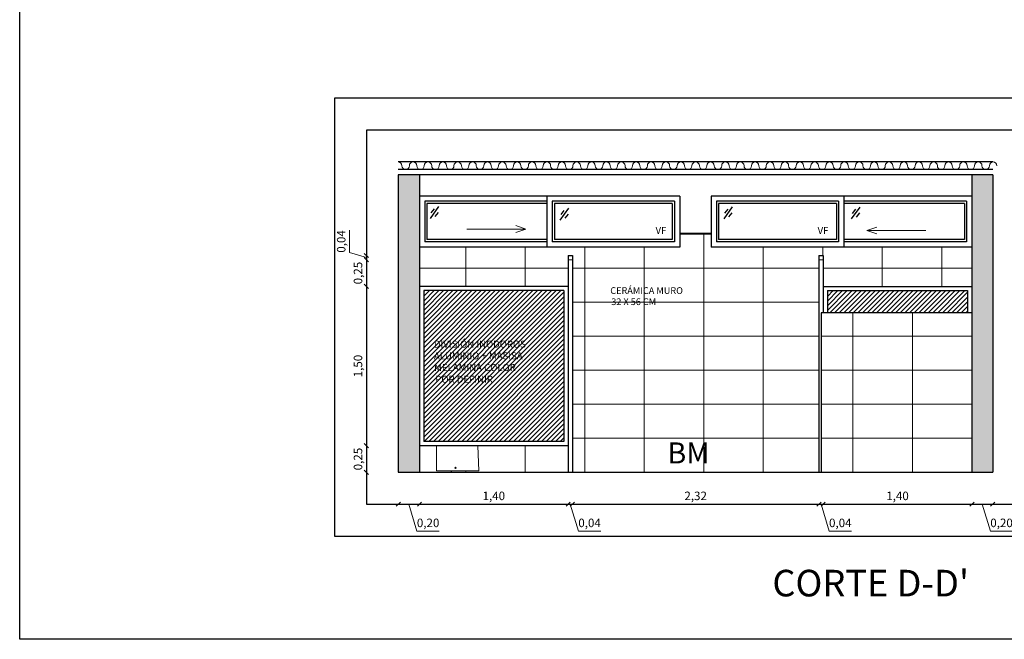
# Model space of a CAD drawing. Extents: x 571 to 1881, y -135 to 215.
# Drawn here: x 1092 to 1102, y 87 to 92 of the extents above; entities that cross this region are included whole.
import ezdxf

# ---------------------------------------------------------------- set-up
doc = ezdxf.new("R2010")
doc.units = 0
doc.header["$LTSCALE"] = 0.8
doc.header["$MEASUREMENT"] = 0
doc.header["$PDMODE"] = 3
doc.layers.get('0').update_dxf_attribs({"linetype": 'CONTINUOUS'})
doc.layers.get('DEFPOINTS').update_dxf_attribs({"linetype": 'CONTINUOUS'})
for name, color, linetype in [('015', 6, 'CONTINUOUS'), ('06', 2, 'CONTINUOUS'), ('MURO', 1, 'CONTINUOUS'), ('TEXTO2', 2, 'CONTINUOUS'), ('TEXTOS', 30, 'CONTINUOUS')]:
    doc.layers.add(name, color=color, linetype=linetype)
for name, color, linetype, lineweight in [('ACHURADO', 8, 'CONTINUOUS', 0), ('COTAS', 7, 'CONTINUOUS', 0), ('MUEBLES', 6, 'CONTINUOUS', 0), ('PUERTA', 2, 'CONTINUOUS', 0), ('TEXTO 0.15', 95, 'CONTINUOUS', 20)]:
    doc.layers.add(name, color=color, linetype=linetype, lineweight=lineweight)
doc.styles.add('ARIAL GRANDE', font='ARIALN.TTF', dxfattribs={"height": 0.08})
doc.styles.add('SWIS721', font='swissel.ttf')
doc.dimstyles.new('1 a 25 GRANDE', dxfattribs={"dimtxt": 0.08, "dimasz": 0.04, "dimexe": 0.08, "dimexo": 0, "dimgap": 0.02, "dimtad": 1, "dimzin": 1, "dimtxsty": 'ARIAL GRANDE', "dimblk": 'OBLIQUE', "dimcen": 2.5, "dimclrd": 2, "dimclre": 2, "dimclrt": 2, "dimadec": 0, "dimazin": 0, "dimtfac": 1, "dimtmove": 0, "dimatfit": 3, "dimldrblk": 'OBLIQUE', "dimfxl": 0.4, "dimlwd": -1, "dimlwe": -1, "dimarcsym": 1})

# ---------------------------------------------------------------- blocks, each defined once
blk = doc.blocks.new('_Oblique')
at = {"color": 0, "linetype": 'ByBlock', "lineweight": -2}
blk.add_line((-0.5, -0.5), (0.5, 0.5), dxfattribs=at)
blk = doc.blocks.new('*D830')
at = {"layer": 'COTAS', "color": 2, "transparency": 16777216}
blk.add_line((1095.5144, 88.0971), (1095.5144, 88.3471), dxfattribs=at)
at = {"layer": 'DEFPOINTS', "color": 0, "transparency": 16777216}
for p in [(1095.5144, 88.3471), (1096.0144, 88.3471), (1096.0144, 88.0971)]:
    blk.add_point(p, dxfattribs=at)
at = {"layer": 'COTAS', "color": 2, "transparency": 16777216, "xscale": 0.04, "yscale": 0.04, "zscale": 0.04}
for p, rotation in [((1095.5144, 88.3471), 90), ((1095.5144, 88.0971), 270)]:
    blk.add_blockref('_Oblique', p, dxfattribs=dict(at, rotation=rotation))
at = {"layer": 'COTAS', "color": 2, "transparency": 16777216, "insert": (1095.4463, 88.2221), "char_height": 0.08, "attachment_point": 5, "rotation": 90, "style": 'ARIAL GRANDE'}
blk.add_mtext('0,25', dxfattribs=at)
blk = doc.blocks.new('*D831')
at = {"layer": 'COTAS', "color": 2, "transparency": 16777216}
blk.add_line((1095.5144, 88.3471), (1095.5144, 89.8471), dxfattribs=at)
at = {"layer": 'DEFPOINTS', "color": 0, "transparency": 16777216}
for p in [(1095.5144, 89.8471), (1096.0144, 89.8471), (1096.0144, 88.3471)]:
    blk.add_point(p, dxfattribs=at)
at = {"layer": 'COTAS', "color": 2, "transparency": 16777216, "xscale": 0.04, "yscale": 0.04, "zscale": 0.04}
for p, rotation in [((1095.5144, 89.8471), 90), ((1095.5144, 88.3471), 270)]:
    blk.add_blockref('_Oblique', p, dxfattribs=dict(at, rotation=rotation))
at = {"layer": 'COTAS', "color": 2, "transparency": 16777216, "insert": (1095.4463, 89.0971), "char_height": 0.08, "attachment_point": 5, "rotation": 90, "style": 'ARIAL GRANDE'}
blk.add_mtext('1,50', dxfattribs=at)
blk = doc.blocks.new('*D832')
at = {"layer": 'COTAS', "color": 2, "transparency": 16777216}
blk.add_line((1095.5144, 89.8471), (1095.5144, 90.0971), dxfattribs=at)
at = {"layer": 'DEFPOINTS', "color": 0, "transparency": 16777216}
for p in [(1095.5144, 90.0971), (1096.0144, 90.0971), (1096.0144, 89.8471)]:
    blk.add_point(p, dxfattribs=at)
at = {"layer": 'COTAS', "color": 2, "transparency": 16777216, "xscale": 0.04, "yscale": 0.04, "zscale": 0.04}
for p, rotation in [((1095.5144, 90.0971), 90), ((1095.5144, 89.8471), 270)]:
    blk.add_blockref('_Oblique', p, dxfattribs=dict(at, rotation=rotation))
at = {"layer": 'COTAS', "color": 2, "transparency": 16777216, "insert": (1095.4463, 89.9721), "char_height": 0.08, "attachment_point": 5, "rotation": 90, "style": 'ARIAL GRANDE'}
blk.add_mtext('0,25', dxfattribs=at)
blk = doc.blocks.new('*D833')
at = {"layer": 'COTAS', "color": 2, "transparency": 16777216}
for p, q in [((1095.3563, 90.1645), (1095.3563, 90.3747)), ((1095.5144, 90.1171), (1095.3563, 90.1645)), ((1095.5144, 90.1371), (1095.5144, 90.1771)), ((1095.5144, 90.0971), (1095.5144, 90.1371)), ((1095.5144, 90.0971), (1095.5144, 90.1371)), ((1095.5144, 90.0971), (1095.5144, 90.0571))]:
    blk.add_line(p, q, dxfattribs=at)
at = {"layer": 'DEFPOINTS', "color": 0, "transparency": 16777216}
for p in [(1095.5144, 90.1371), (1096.0144, 90.0971), (1097.4144, 90.1371)]:
    blk.add_point(p, dxfattribs=at)
at = {"layer": 'COTAS', "color": 2, "transparency": 16777216, "xscale": 0.04, "yscale": 0.04, "zscale": 0.04}
for p, rotation in [((1095.5144, 90.1371), 270), ((1095.5144, 90.0971), 90)]:
    blk.add_blockref('_Oblique', p, dxfattribs=dict(at, rotation=rotation))
at = {"layer": 'COTAS', "color": 2, "transparency": 16777216, "insert": (1095.2883, 90.2696), "char_height": 0.08, "attachment_point": 5, "rotation": 90, "style": 'ARIAL GRANDE'}
blk.add_mtext('0,04', dxfattribs=at)
blk = doc.blocks.new('*D834')
at = {"layer": 'COTAS', "color": 2, "transparency": 16777216}
for p, q in [((1095.8144, 87.7971), (1096.0144, 87.7971)), ((1095.9144, 87.7971), (1095.9907, 87.5428)), ((1095.9907, 87.5428), (1096.2009, 87.5428))]:
    blk.add_line(p, q, dxfattribs=at)
at = {"layer": 'DEFPOINTS', "color": 0, "transparency": 16777216}
for p in [(1095.8144, 88.0971), (1096.0144, 88.0971), (1096.0144, 87.7971)]:
    blk.add_point(p, dxfattribs=at)
at = {"layer": 'COTAS', "color": 2, "transparency": 16777216, "xscale": 0.04, "yscale": 0.04, "zscale": 0.04, "rotation": 180}
blk.add_blockref('_Oblique', (1095.8144, 87.7971), dxfattribs=at)
at = {"layer": 'COTAS', "color": 2, "transparency": 16777216, "xscale": 0.04, "yscale": 0.04, "zscale": 0.04}
blk.add_blockref('_Oblique', (1096.0144, 87.7971), dxfattribs=at)
at = {"layer": 'COTAS', "color": 2, "transparency": 16777216, "insert": (1096.0958, 87.6109), "char_height": 0.08, "attachment_point": 5, "style": 'ARIAL GRANDE'}
blk.add_mtext('0,20', dxfattribs=at)
blk = doc.blocks.new('*D835')
at = {"layer": 'COTAS', "color": 2, "transparency": 16777216}
blk.add_line((1096.0144, 87.7971), (1097.4144, 87.7971), dxfattribs=at)
at = {"layer": 'DEFPOINTS', "color": 0, "transparency": 16777216}
for p in [(1096.0144, 88.0971), (1097.4144, 88.0971), (1097.4144, 87.7971)]:
    blk.add_point(p, dxfattribs=at)
at = {"layer": 'COTAS', "color": 2, "transparency": 16777216, "xscale": 0.04, "yscale": 0.04, "zscale": 0.04, "rotation": 180}
blk.add_blockref('_Oblique', (1096.0144, 87.7971), dxfattribs=at)
at = {"layer": 'COTAS', "color": 2, "transparency": 16777216, "xscale": 0.04, "yscale": 0.04, "zscale": 0.04}
blk.add_blockref('_Oblique', (1097.4144, 87.7971), dxfattribs=at)
at = {"layer": 'COTAS', "color": 2, "transparency": 16777216, "insert": (1096.7144, 87.8651), "char_height": 0.08, "attachment_point": 5, "style": 'ARIAL GRANDE'}
blk.add_mtext('1,40', dxfattribs=at)
blk = doc.blocks.new('*D836')
at = {"layer": 'COTAS', "color": 2, "transparency": 16777216}
for p, q in [((1097.4144, 87.7971), (1097.3744, 87.7971)), ((1097.4144, 87.7971), (1097.4544, 87.7971)), ((1097.4144, 87.7971), (1097.4544, 87.7971)), ((1097.4344, 87.7971), (1097.5107, 87.5428)), ((1097.4544, 87.7971), (1097.4944, 87.7971)), ((1097.5107, 87.5428), (1097.7209, 87.5428))]:
    blk.add_line(p, q, dxfattribs=at)
at = {"layer": 'DEFPOINTS', "color": 0, "transparency": 16777216}
for p in [(1097.4144, 88.0971), (1097.4544, 88.0971), (1097.4544, 87.7971)]:
    blk.add_point(p, dxfattribs=at)
at = {"layer": 'COTAS', "color": 2, "transparency": 16777216, "xscale": 0.04, "yscale": 0.04, "zscale": 0.04}
blk.add_blockref('_Oblique', (1097.4144, 87.7971), dxfattribs=at)
at = {"layer": 'COTAS', "color": 2, "transparency": 16777216, "xscale": 0.04, "yscale": 0.04, "zscale": 0.04, "rotation": 180}
blk.add_blockref('_Oblique', (1097.4544, 87.7971), dxfattribs=at)
at = {"layer": 'COTAS', "color": 2, "transparency": 16777216, "insert": (1097.6158, 87.6109), "char_height": 0.08, "attachment_point": 5, "style": 'ARIAL GRANDE'}
blk.add_mtext('0,04', dxfattribs=at)
blk = doc.blocks.new('*D837')
at = {"layer": 'COTAS', "color": 2, "transparency": 16777216}
blk.add_line((1097.4544, 87.7971), (1099.7744, 87.7971), dxfattribs=at)
at = {"layer": 'DEFPOINTS', "color": 0, "transparency": 16777216}
for p in [(1097.4544, 88.0971), (1099.7744, 88.0971), (1099.7744, 87.7971)]:
    blk.add_point(p, dxfattribs=at)
at = {"layer": 'COTAS', "color": 2, "transparency": 16777216, "xscale": 0.04, "yscale": 0.04, "zscale": 0.04, "rotation": 180}
blk.add_blockref('_Oblique', (1097.4544, 87.7971), dxfattribs=at)
at = {"layer": 'COTAS', "color": 2, "transparency": 16777216, "xscale": 0.04, "yscale": 0.04, "zscale": 0.04}
blk.add_blockref('_Oblique', (1099.7744, 87.7971), dxfattribs=at)
at = {"layer": 'COTAS', "color": 2, "transparency": 16777216, "insert": (1098.6144, 87.8651), "char_height": 0.08, "attachment_point": 5, "style": 'ARIAL GRANDE'}
blk.add_mtext('2,32', dxfattribs=at)
blk = doc.blocks.new('*D838')
at = {"layer": 'COTAS', "color": 2, "transparency": 16777216}
for p, q in [((1099.7744, 87.7971), (1099.7344, 87.7971)), ((1099.7744, 87.7971), (1099.8144, 87.7971)), ((1099.7744, 87.7971), (1099.8144, 87.7971)), ((1099.7944, 87.7971), (1099.8707, 87.5428)), ((1099.8144, 87.7971), (1099.8544, 87.7971)), ((1099.8707, 87.5428), (1100.0809, 87.5428))]:
    blk.add_line(p, q, dxfattribs=at)
at = {"layer": 'DEFPOINTS', "color": 0, "transparency": 16777216}
for p in [(1099.8144, 89.5971), (1099.7744, 88.0971), (1099.8144, 87.7971)]:
    blk.add_point(p, dxfattribs=at)
at = {"layer": 'COTAS', "color": 2, "transparency": 16777216, "xscale": 0.04, "yscale": 0.04, "zscale": 0.04}
blk.add_blockref('_Oblique', (1099.7744, 87.7971), dxfattribs=at)
at = {"layer": 'COTAS', "color": 2, "transparency": 16777216, "xscale": 0.04, "yscale": 0.04, "zscale": 0.04, "rotation": 180}
blk.add_blockref('_Oblique', (1099.8144, 87.7971), dxfattribs=at)
at = {"layer": 'COTAS', "color": 2, "transparency": 16777216, "insert": (1099.9758, 87.6109), "char_height": 0.08, "attachment_point": 5, "style": 'ARIAL GRANDE'}
blk.add_mtext('0,04', dxfattribs=at)
blk = doc.blocks.new('*D839')
at = {"layer": 'COTAS', "color": 2, "transparency": 16777216}
blk.add_line((1099.8144, 87.7971), (1101.2144, 87.7971), dxfattribs=at)
at = {"layer": 'DEFPOINTS', "color": 0, "transparency": 16777216}
for p in [(1099.8144, 89.5971), (1101.2144, 88.0971), (1101.2144, 87.7971)]:
    blk.add_point(p, dxfattribs=at)
at = {"layer": 'COTAS', "color": 2, "transparency": 16777216, "xscale": 0.04, "yscale": 0.04, "zscale": 0.04, "rotation": 180}
blk.add_blockref('_Oblique', (1099.8144, 87.7971), dxfattribs=at)
at = {"layer": 'COTAS', "color": 2, "transparency": 16777216, "xscale": 0.04, "yscale": 0.04, "zscale": 0.04}
blk.add_blockref('_Oblique', (1101.2144, 87.7971), dxfattribs=at)
at = {"layer": 'COTAS', "color": 2, "transparency": 16777216, "insert": (1100.5144, 87.8651), "char_height": 0.08, "attachment_point": 5, "style": 'ARIAL GRANDE'}
blk.add_mtext('1,40', dxfattribs=at)
blk = doc.blocks.new('*D840')
at = {"layer": 'COTAS', "color": 2, "transparency": 16777216}
for p, q in [((1101.2144, 87.7971), (1101.41, 87.7971)), ((1101.3122, 87.7971), (1101.3884, 87.5428)), ((1101.3884, 87.5428), (1101.5987, 87.5428))]:
    blk.add_line(p, q, dxfattribs=at)
at = {"layer": 'DEFPOINTS', "color": 0, "transparency": 16777216}
for p in [(1101.2144, 88.0971), (1101.41, 88.0971), (1101.41, 87.7971)]:
    blk.add_point(p, dxfattribs=at)
at = {"layer": 'COTAS', "color": 2, "transparency": 16777216, "xscale": 0.04, "yscale": 0.04, "zscale": 0.04, "rotation": 180}
blk.add_blockref('_Oblique', (1101.2144, 87.7971), dxfattribs=at)
at = {"layer": 'COTAS', "color": 2, "transparency": 16777216, "xscale": 0.04, "yscale": 0.04, "zscale": 0.04}
blk.add_blockref('_Oblique', (1101.41, 87.7971), dxfattribs=at)
at = {"layer": 'COTAS', "color": 2, "transparency": 16777216, "insert": (1101.4936, 87.6109), "char_height": 0.08, "attachment_point": 5, "style": 'ARIAL GRANDE'}
blk.add_mtext('0,20', dxfattribs=at)
blk = doc.blocks.new('*D841')
at = {"layer": 'COTAS', "color": 2, "transparency": 16777216}
blk.add_line((1101.7494, 88.0971), (1101.7494, 89.8471), dxfattribs=at)
at = {"layer": 'DEFPOINTS', "color": 0, "transparency": 16777216}
for p in [(1101.2144, 89.8471), (1101.7494, 89.8471), (1101.41, 88.0971)]:
    blk.add_point(p, dxfattribs=at)
at = {"layer": 'COTAS', "color": 2, "transparency": 16777216, "xscale": 0.04, "yscale": 0.04, "zscale": 0.04}
for p, rotation in [((1101.7494, 89.8471), 90), ((1101.7494, 88.0971), 270)]:
    blk.add_blockref('_Oblique', p, dxfattribs=dict(at, rotation=rotation))
at = {"layer": 'COTAS', "color": 2, "transparency": 16777216, "insert": (1101.6813, 88.9721), "char_height": 0.08, "attachment_point": 5, "rotation": 90, "style": 'ARIAL GRANDE'}
blk.add_mtext('1,75', dxfattribs=at)
blk = doc.blocks.new('*D842')
at = {"layer": 'COTAS', "color": 2, "transparency": 16777216}
blk.add_line((1101.7494, 89.8471), (1101.7494, 90.0971), dxfattribs=at)
at = {"layer": 'DEFPOINTS', "color": 0, "transparency": 16777216}
for p in [(1099.7944, 90.0971), (1101.7494, 90.0971), (1101.2144, 89.8471)]:
    blk.add_point(p, dxfattribs=at)
at = {"layer": 'COTAS', "color": 2, "transparency": 16777216, "xscale": 0.04, "yscale": 0.04, "zscale": 0.04}
for p, rotation in [((1101.7494, 90.0971), 90), ((1101.7494, 89.8471), 270)]:
    blk.add_blockref('_Oblique', p, dxfattribs=dict(at, rotation=rotation))
at = {"layer": 'COTAS', "color": 2, "transparency": 16777216, "insert": (1101.6813, 89.9721), "char_height": 0.08, "attachment_point": 5, "rotation": 90, "style": 'ARIAL GRANDE'}
blk.add_mtext('0,25', dxfattribs=at)

msp = doc.modelspace()

# ---------------------------------------------------------------- hatches: boundary and pattern name
at = {"layer": 'ACHURADO', "true_color": 0x919191}
h = msp.add_hatch(color=252, dxfattribs=at)
h.dxf.hatch_style = 1
h.paths.add_polyline_path([(1099.1656, 105.2855), (1094.4999, 105.2855), (1094.2999, 105.2855), (1094.2999, 105.0855), (1094.4999, 105.0855), (1099.1656, 105.0855)])
h.paths.add_polyline_path([(1099.8999, 105.2855), (1099.1656, 105.2855), (1099.1656, 105.0855), (1099.6999, 105.0855), (1099.6999, 104.381), (1099.8999, 104.381), (1099.8999, 105.281)])
h.paths.add_polyline_path([(1098.5849, 105.0855), (1098.4649, 105.0855), (1098.4649, 103.7655), (1098.2949, 103.7655), (1098.2949, 103.6455), (1098.5849, 103.6455)])
h.paths.add_polyline_path([(1099.8999, 103.181), (1099.6999, 103.181), (1099.6999, 101.6656), (1099.8999, 101.6656)])
h.paths.add_polyline_path([(1099.8999, 101.6656), (1099.6999, 101.6656), (1099.6999, 99.8855), (1099.1656, 99.8855), (1099.1656, 99.6855), (1099.8999, 99.6855)])
h.paths.add_polyline_path([(1094.4999, 102.5855), (1094.2999, 102.5855), (1094.2999, 102.3855), (1094.4999, 102.3855)])
h.paths.add_polyline_path([(1099.1656, 99.8855), (1094.2999, 99.8855), (1094.2999, 99.8845), (1094.2999, 99.6855), (1099.1656, 99.6855)])
h.paths.add_polyline_path([(1093.7902, 101.2652), (1094.286, 101.2652), (1094.286, 101.5084), (1093.7902, 101.5084)], flags=9)
h.paths.add_polyline_path([(1102.3066, 101.2652), (1102.8331, 101.2652), (1102.8331, 101.5084), (1102.3066, 101.5084)], flags=9)
h.paths.add_polyline_path([(1098.6023, 100.7408), (1099.2947, 100.7408), (1099.2947, 101.1356), (1098.6023, 101.1356)], flags=9)
h.paths.add_polyline_path([(1098.7412, 103.7889), (1098.7412, 104.3324), (1098.5941, 104.3324), (1098.5941, 103.7889)], flags=9)
h.paths.add_polyline_path([(1094.6513, 101.866), (1094.6513, 102.3239), (1094.504, 102.3239), (1094.504, 101.866)], flags=9)
h.paths.add_polyline_path([(1099.7061, 102.4544), (1099.7061, 102.998), (1099.559, 102.998), (1099.559, 102.4544)], flags=9)
h.paths.add_polyline_path([(1096.3717, 102.4823), (1097.1019, 102.4823), (1097.1019, 102.8573), (1096.3717, 102.8573)], flags=9)
h.paths.add_polyline_path([(1099.2705, 87.5366), (1101.5823, 87.5366), (1101.5823, 87.9314), (1099.2705, 87.9314)], flags=9)
h.paths.add_polyline_path([(1101.943, 93.5092), (1104.2548, 93.5092), (1104.2548, 93.904), (1101.943, 93.904)], flags=9)
h.paths.add_polyline_path([(1099.7461, 90.3232), (1099.905, 90.3232), (1099.905, 90.4209), (1099.7461, 90.4209)], flags=9)
h.paths.add_polyline_path([(1098.221, 90.3245), (1098.3799, 90.3245), (1098.3799, 90.4222), (1098.221, 90.4222)], flags=9)
h.paths.add_polyline_path([(1098.0509, 88.1308), (1098.6299, 88.1308), (1098.6299, 88.4282), (1098.0509, 88.4282)], flags=9)
h.paths.add_polyline_path([(1101.0346, 94.0635), (1101.6136, 94.0635), (1101.6136, 94.3609), (1101.0346, 94.3609)], flags=9)
h = msp.add_hatch(color=252, dxfattribs=at)
h.dxf.hatch_style = 1
h.paths.add_polyline_path([(1095.8144, 88.0971), (1096.0144, 88.0971), (1096.0144, 90.8971), (1095.8144, 90.8971)])
h.paths.add_polyline_path([(1101.41, 90.8971), (1101.2144, 90.8971), (1101.2144, 88.0971), (1101.41, 88.0971)])
at = {"layer": 'ACHURADO', "true_color": 0x5c5c5c}
h = msp.add_hatch(dxfattribs=at)
h.set_pattern_fill('_USER', color=251, scale=0.56, angle=90, pattern_type=0)
h.set_pattern_definition([(90, (2194.61055, 178.2661), (-0.56, 3e-17), [])])
h.paths.add_polyline_path([(1101.2144, 90.2171), (1098.76, 90.2171), (1098.76, 90.3471), (1098.4644, 90.3471), (1098.4644, 90.2171), (1096.0144, 90.2171), (1096.0144, 90.0971), (1097.4144, 90.0971), (1097.4144, 90.1371), (1097.4544, 90.1371), (1097.4544, 90.0971), (1099.7744, 90.0971), (1099.7744, 90.1371), (1099.8144, 90.1371), (1099.8144, 90.0971), (1101.2144, 90.0971)])
h.paths.add_polyline_path([(1097.4144, 90.0971), (1096.0144, 90.0971), (1096.0144, 89.8471), (1097.4144, 89.8471)])
h.paths.add_polyline_path([(1096.1738, 88.3471), (1096.0144, 88.3471), (1096.0144, 88.0971), (1096.3144, 88.0971), (1096.3144, 88.1096), (1096.1738, 88.1096)])
h.paths.add_polyline_path([(1097.4144, 88.3471), (1096.5641, 88.3471), (1096.5738, 88.1096), (1096.3144, 88.1096), (1096.3144, 88.0971), (1097.4144, 88.0971)])
h.paths.add_polyline_path([(1099.7744, 90.0971), (1097.4544, 90.0971), (1097.4544, 88.0971), (1099.7744, 88.0971)])
h.paths.add_polyline_path([(1101.2144, 90.0971), (1099.8144, 90.0971), (1099.8144, 89.8471), (1101.2144, 89.8471)])
h = msp.add_hatch(dxfattribs=at)
h.set_pattern_fill('_USER', color=251, scale=0.32, pattern_type=0)
h.set_pattern_definition([(0, (1096.0144, 88.09706), (0, 0.32), [])])
h.paths.add_polyline_path([(1098.76, 90.3471), (1098.4644, 90.3471), (1098.4644, 90.2171), (1096.0144, 90.2171), (1096.0144, 90.0971), (1097.4144, 90.0971), (1097.4144, 90.1371), (1097.4544, 90.1371), (1097.4544, 90.0971), (1099.7744, 90.0971), (1099.7744, 90.1371), (1099.8144, 90.1371), (1099.8144, 90.0971), (1101.2144, 90.0971), (1101.2144, 90.2171), (1098.76, 90.2171)])
h.paths.add_polyline_path([(1097.4144, 90.0971), (1096.0144, 90.0971), (1096.0144, 89.8471), (1097.4144, 89.8471)])
h.paths.add_polyline_path([(1096.1738, 88.3471), (1096.0144, 88.3471), (1096.0144, 88.0971), (1096.3144, 88.0971), (1096.3144, 88.1096), (1096.1738, 88.1096)])
h.paths.add_polyline_path([(1097.4144, 88.3471), (1096.5641, 88.3471), (1096.5738, 88.1096), (1096.3144, 88.1096), (1096.3144, 88.0971), (1097.4144, 88.0971)])
h.paths.add_polyline_path([(1099.7744, 90.0971), (1097.4544, 90.0971), (1097.4544, 88.0971), (1099.7744, 88.0971)])
h.paths.add_polyline_path([(1101.2144, 90.0971), (1099.8144, 90.0971), (1099.8144, 89.8471), (1101.2144, 89.8471)])
at = {"layer": 'ACHURADO', "true_color": 0x3ba4c4}
h = msp.add_hatch(dxfattribs=at)
h.set_pattern_fill('LINE', color=153, scale=0.25, angle=45)
h.paths.add_polyline_path([(1097.3744, 89.8071), (1096.0544, 89.8071), (1096.0544, 88.3871), (1097.3744, 88.3871)])
h = msp.add_hatch(dxfattribs=at)
h.set_pattern_fill('LINE', color=153, scale=0.25, angle=45)
h.paths.add_polyline_path([(1101.1744, 89.8071), (1099.8544, 89.8071), (1099.8544, 89.5971), (1101.1744, 89.5971)])
at = {"layer": 'ACHURADO', "true_color": 0x5c5c5c}
h = msp.add_hatch(dxfattribs=at)
h.set_pattern_fill('_USER', color=251, scale=0.32, pattern_type=0)
h.set_pattern_definition([(0, (1101.2144, 88.09706), (0, 0.32), [])])
h.paths.add_polyline_path([(1101.2144, 89.5971), (1099.7944, 89.5971), (1099.7944, 88.0971), (1101.2144, 88.0971)])
h = msp.add_hatch(dxfattribs=at)
h.set_pattern_fill('_USER', color=251, scale=0.56, angle=90, pattern_type=0)
h.set_pattern_definition([(90, (1101.2144, 88.09706), (-0.56, 3e-17), [])])
h.paths.add_polyline_path([(1101.2144, 89.5971), (1099.7944, 89.5971), (1099.7944, 88.0971), (1101.2144, 88.0971)])

# ---------------------------------------------------------------- linework, layer by layer
at = {"color": 8}
for p, q in [((1096.0844, 90.6271), (1096.0844, 90.2871)), ((1097.2144, 90.6271), (1096.0844, 90.6271)), ((1096.1173, 90.4857), (1096.1983, 90.5974)), ((1096.125, 90.5383), (1096.1558, 90.5768)), ((1098.3944, 90.6271), (1097.2844, 90.6271)), ((1097.2844, 90.6271), (1097.2844, 90.2871)), ((1097.3392, 90.4705), (1097.4201, 90.5822)), ((1097.3469, 90.5231), (1097.3777, 90.5616)), ((1098.3944, 90.6271), (1098.3944, 90.2871)), ((1098.83, 90.6271), (1098.83, 90.2871)), ((1099.94, 90.6271), (1098.83, 90.6271)), ((1098.8814, 90.4828), (1098.9624, 90.5944)), ((1098.8891, 90.5354), (1098.9199, 90.5739)), ((1099.94, 90.6271), (1099.94, 90.2871)), ((1101.1444, 90.6271), (1100.01, 90.6271)), ((1100.0826, 90.481), (1100.1636, 90.5927)), ((1100.0903, 90.5337), (1100.1212, 90.5722)), ((1101.1444, 90.6271), (1101.1444, 90.2871)), ((1096.1635, 90.5037), (1096.1944, 90.5422)), ((1097.3854, 90.4884), (1097.4163, 90.527)), ((1098.9277, 90.5007), (1098.9585, 90.5392)), ((1100.1289, 90.499), (1100.1597, 90.5375)), ((1097.2144, 90.2871), (1096.0844, 90.2871)), ((1098.3944, 90.2871), (1097.2844, 90.2871)), ((1099.94, 90.2871), (1098.83, 90.2871)), ((1101.1444, 90.2871), (1100.01, 90.2871)), ((1097.3744, 89.8071), (1096.0544, 89.8071)), ((1096.0544, 89.8071), (1096.0544, 88.3871)), ((1097.3744, 89.8071), (1097.3744, 88.3871)), ((1099.8544, 89.8071), (1101.1744, 89.8071)), ((1099.8544, 89.8071), (1099.8544, 89.5971)), ((1101.1744, 89.8071), (1101.1744, 89.5971)), ((1097.3744, 88.3871), (1096.0544, 88.3871)), ((1096.3144, 88.1096), (1096.3144, 88.0971))]:
    msp.add_line(p, q, dxfattribs=at)
at = {"layer": '015'}
for p, q in [((1098.4644, 90.6971), (1096.0144, 90.6971)), ((1096.0644, 90.6471), (1096.0644, 90.2671)), ((1097.2144, 90.6471), (1096.0644, 90.6471)), ((1097.2144, 90.6971), (1097.2144, 90.2171)), ((1098.4144, 90.6471), (1097.2644, 90.6471)), ((1097.2644, 90.6471), (1097.2644, 90.2671)), ((1098.4144, 90.6471), (1098.4144, 90.2671)), ((1098.4644, 90.6971), (1098.4644, 90.2171)), ((1101.2144, 90.6971), (1098.76, 90.6971)), ((1098.76, 90.6971), (1098.76, 90.2171)), ((1098.81, 90.6471), (1098.81, 90.2671)), ((1099.96, 90.6471), (1098.81, 90.6471)), ((1099.96, 90.6471), (1099.96, 90.2671)), ((1100.01, 90.6971), (1100.01, 90.2171)), ((1101.1644, 90.6471), (1100.01, 90.6471)), ((1101.1644, 90.6471), (1101.1644, 90.2671)), ((1098.4644, 90.2171), (1096.0144, 90.2171)), ((1097.2144, 90.2671), (1096.0644, 90.2671)), ((1098.4144, 90.2671), (1097.2644, 90.2671)), ((1101.2144, 90.2171), (1098.76, 90.2171)), ((1099.96, 90.2671), (1098.81, 90.2671)), ((1101.1644, 90.2671), (1100.01, 90.2671))]:
    msp.add_line(p, q, dxfattribs=at)
at = {"layer": '06', "color": 3, "ltscale": 0.05}
for p, q in [((1097.4144, 90.1371), (1097.4144, 88.0971)), ((1097.4144, 90.1371), (1097.4544, 90.1371)), ((1097.4544, 90.1371), (1097.4544, 88.0971)), ((1099.7744, 90.1371), (1099.7744, 88.0971)), ((1099.7744, 90.1371), (1099.8144, 90.1371)), ((1099.8144, 90.1371), (1099.8144, 89.5971)), ((1097.4144, 89.8471), (1096.0144, 89.8471)), ((1099.8144, 89.8471), (1101.2144, 89.8471)), ((1097.4144, 88.3471), (1096.0144, 88.3471))]:
    msp.add_line(p, q, dxfattribs=at)
at = {"layer": '06'}
msp.add_lwpolyline([(1092.2514, 106.5673), (1106.2147, 106.5673), (1106.2147, 86.5259), (1092.2514, 86.5259)], close=True, dxfattribs=at)
at = {"layer": 'ACHURADO'}
msp.add_line((1098.4644, 90.3471), (1098.76, 90.3471), dxfattribs=at)
at = {"layer": 'COTAS'}
for points in [[(1097.4144, 90.1371), (1097.4544, 90.1371), (1097.4544, 90.0971), (1097.4144, 90.0971)], [(1099.7744, 90.1371), (1099.8144, 90.1371), (1099.8144, 90.0971), (1099.7744, 90.0971)]]:
    msp.add_lwpolyline(points, close=True, dxfattribs=at)
at = {"layer": 'DEFPOINTS'}
for points in [[(1095.2144, 87.4971), (1102.0494, 87.4971), (1102.0494, 91.6171), (1095.2144, 91.6171)], [(1095.5144, 87.7971), (1101.7494, 87.7971), (1101.7494, 91.3171), (1095.5144, 91.3171)]]:
    msp.add_lwpolyline(points, close=True, dxfattribs=at)
at = {"layer": 'MUEBLES', "color": 6}
msp.add_lwpolyline([(1096.1738, 88.3471), (1096.1738, 88.1096), (1096.5738, 88.1096), (1096.5641, 88.3471)], dxfattribs=at)
msp.add_circle((1096.3538, 88.1396), 0.005, dxfattribs=at)
at = {"layer": 'MURO'}
for p, q in [((1101.41, 91.0171), (1095.8144, 91.0171)), ((1101.41, 90.9471), (1095.8144, 90.9471)), ((1095.8144, 90.8971), (1095.8144, 88.0971)), ((1101.41, 90.8971), (1095.8144, 90.8971)), ((1096.0144, 90.8971), (1096.0144, 88.0971)), ((1101.2144, 90.8971), (1101.2144, 88.0971)), ((1101.41, 90.8971), (1101.41, 88.0971)), ((1101.2144, 89.5971), (1099.7944, 89.5971)), ((1099.7944, 89.5971), (1099.7944, 88.0971)), ((1101.2144, 89.5971), (1099.8744, 89.5971)), ((1095.8144, 88.0971), (1101.41, 88.0971))]:
    msp.add_line(p, q, dxfattribs=at)
at = {"layer": 'PUERTA'}
for p, q in [((1096.4604, 90.3865), (1097.0154, 90.3865)), ((1097.0154, 90.3865), (1096.9201, 90.418)), ((1097.0154, 90.3865), (1096.9201, 90.355)), ((1100.2248, 90.3737), (1100.3201, 90.4052)), ((1100.7798, 90.3737), (1100.2248, 90.3737)), ((1100.2248, 90.3737), (1100.3201, 90.3422))]:
    msp.add_line(p, q, dxfattribs=at)
for centre, start, end in [((1095.8144, 90.9821), 360, 90), ((1095.9544, 90.9821), 360, 180), ((1096.0944, 90.9821), 0, 180), ((1096.2344, 90.9821), 360, 180), ((1096.3744, 90.9821), 0, 180), ((1096.5144, 90.9821), 360, 180), ((1096.6544, 90.9821), 0, 180), ((1096.7944, 90.9821), 360, 180), ((1096.9344, 90.9821), 0, 180), ((1097.0744, 90.9821), 360, 180), ((1097.2144, 90.9821), 0, 180), ((1097.3544, 90.9821), 360, 180), ((1097.4944, 90.9821), 0, 180), ((1097.6344, 90.9821), 360, 180), ((1097.7744, 90.9821), 0, 180), ((1097.9144, 90.9821), 360, 180), ((1098.0544, 90.9821), 0, 180), ((1098.1944, 90.9821), 360, 180), ((1098.3344, 90.9821), 0, 180), ((1098.4744, 90.9821), 360, 180), ((1098.6144, 90.9821), 0, 180), ((1098.7544, 90.9821), 360, 180), ((1098.8944, 90.9821), 0, 180), ((1099.0344, 90.9821), 360, 180), ((1099.1744, 90.9821), 0, 180), ((1099.3144, 90.9821), 360, 180), ((1099.4544, 90.9821), 0, 180), ((1099.5944, 90.9821), 360, 180), ((1099.7344, 90.9821), 0, 180), ((1099.8744, 90.9821), 360, 180), ((1100.0144, 90.9821), 0, 180), ((1100.1544, 90.9821), 360, 180), ((1100.2944, 90.9821), 0, 180), ((1100.4344, 90.9821), 360, 180), ((1100.5744, 90.9821), 0, 180), ((1100.7144, 90.9821), 360, 180), ((1100.8544, 90.9821), 0, 180), ((1100.9944, 90.9821), 360, 180), ((1101.1344, 90.9821), 0, 180), ((1101.2744, 90.9821), 360, 180), ((1101.4144, 90.9821), 0, 180), ((1095.8844, 90.9821), 180, 360), ((1096.0244, 90.9821), 180, 360), ((1096.1644, 90.9821), 180, 360), ((1096.3044, 90.9821), 180, 360), ((1096.4444, 90.9821), 180, 360), ((1096.5844, 90.9821), 180, 360), ((1096.7244, 90.9821), 180, 360), ((1096.8644, 90.9821), 180, 360), ((1097.0044, 90.9821), 180, 360), ((1097.1444, 90.9821), 180, 360), ((1097.2844, 90.9821), 180, 360), ((1097.4244, 90.9821), 180, 360), ((1097.5644, 90.9821), 180, 360), ((1097.7044, 90.9821), 180, 360), ((1097.8444, 90.9821), 180, 360), ((1097.9844, 90.9821), 180, 360), ((1098.1244, 90.9821), 180, 360), ((1098.2644, 90.9821), 180, 360), ((1098.4044, 90.9821), 180, 360), ((1098.5444, 90.9821), 180, 360), ((1098.6844, 90.9821), 180, 360), ((1098.8244, 90.9821), 180, 360), ((1098.9644, 90.9821), 180, 360), ((1099.1044, 90.9821), 180, 360), ((1099.2444, 90.9821), 180, 360), ((1099.3844, 90.9821), 180, 360), ((1099.5244, 90.9821), 180, 360), ((1099.6644, 90.9821), 180, 360), ((1099.8044, 90.9821), 180, 360), ((1099.9444, 90.9821), 180, 360), ((1100.0844, 90.9821), 180, 360), ((1100.2244, 90.9821), 180, 360), ((1100.3644, 90.9821), 180, 360), ((1100.5044, 90.9821), 180, 360), ((1100.6444, 90.9821), 180, 360), ((1100.7844, 90.9821), 180, 360), ((1100.9244, 90.9821), 180, 360), ((1101.0644, 90.9821), 180, 360), ((1101.2044, 90.9821), 180, 360), ((1101.3444, 90.9821), 180, 360)]:
    msp.add_arc(centre, 0.035, start, end, dxfattribs=at)

# ---------------------------------------------------------------- texts
at = {"layer": 'TEXTO 0.15', "color": 252, "true_color": 0x919191, "insert": (1096.1459, 89.3364), "char_height": 0.06615, "attachment_point": 1, "style": 'SWIS721'}
msp.add_mtext_dynamic_manual_height_columns('\\pi0.063256;{\\fCentury Gothic|b0|i0|c0|p34;\\T1.15;DIVISIÓN INODOROS \\P\\pi0.072925;ALUMINIO + MASISA \\P\\pi0.10607;MELAMINA COLOR \\P\\pi0.26816;POR DEFINIR}', width=1.141022, gutter_width=1, heights=[0], dxfattribs=at)
at = {"layer": 'TEXTO2', "color": 2, "style": 'SWIS721'}
for s, height, p in [('VF', 0.06515, (1098.2373, 90.3408)), ('VF', 0.06515, (1099.7624, 90.3395)), ('BM', 0.19826, (1098.3484, 88.1803)), ("CORTE D-D'", 0.25, (1099.3363, 86.9296))]:
    msp.add_text(s, height=height, dxfattribs=at).set_placement(p)
at = {"layer": 'TEXTOS', "insert": (1097.7853, 89.8388), "char_height": 0.063, "attachment_point": 1, "style": 'SWIS721'}
msp.add_mtext_dynamic_manual_height_columns('\\pi0.40336;{\\fCentury Gothic|b0|i0|c0|p34;CERÁMICA MURO\\P\\pi0.54853;32 X 56 CM}', width=1.561865, gutter_width=1, heights=[0], dxfattribs=at)

# ---------------------------------------------------------------- dimensions: what is measured, and where the dimension line sits
at = {"layer": 'COTAS'}
for base, p1, p2, picture, middle in [((1095.5144, 90.1371), (1096.0144, 90.0971), (1097.4144, 90.1371), '*D833', (1095.2883, 90.1845)), ((1095.5144, 90.0971), (1096.0144, 89.8471), (1096.0144, 90.0971), '*D832', (1095.4463, 89.9721)), ((1101.7494, 90.0971), (1101.2144, 89.8471), (1099.7944, 90.0971), '*D842', (1101.6813, 89.9721)), ((1095.5144, 89.8471), (1096.0144, 88.3471), (1096.0144, 89.8471), '*D831', (1095.4463, 89.0971)), ((1101.7494, 89.8471), (1101.41, 88.0971), (1101.2144, 89.8471), '*D841', (1101.6813, 88.9721)), ((1095.5144, 88.3471), (1096.0144, 88.0971), (1096.0144, 88.3471), '*D830', (1095.4463, 88.2221))]:
    dim = msp.add_linear_dim(base=base, p1=p1, p2=p2, angle=90, dimstyle='1 a 25 GRANDE', override={"dimse1": 1, "dimse2": 1, "dimtmove": 1}, dxfattribs=at)
    dim.commit()
    dim.dimension.update_dxf_attribs({"geometry": picture, "text_midpoint": middle})
for base, p1, p2, picture, middle in [((1099.8144, 87.7971), (1099.7744, 88.0971), (1099.8144, 89.5971), '*D838', (1099.8907, 87.6109)), ((1101.2144, 87.7971), (1099.8144, 89.5971), (1101.2144, 88.0971), '*D839', (1100.5144, 87.8651)), ((1096.0144, 87.7971), (1095.8144, 88.0971), (1096.0144, 88.0971), '*D834', (1096.0107, 87.6109)), ((1097.4144, 87.7971), (1096.0144, 88.0971), (1097.4144, 88.0971), '*D835', (1096.7144, 87.8651)), ((1097.4544, 87.7971), (1097.4144, 88.0971), (1097.4544, 88.0971), '*D836', (1097.5307, 87.6109)), ((1099.7744, 87.7971), (1097.4544, 88.0971), (1099.7744, 88.0971), '*D837', (1098.6144, 87.8651)), ((1101.41, 87.7971), (1101.2144, 88.0971), (1101.41, 88.0971), '*D840', (1101.4084, 87.6109))]:
    dim = msp.add_linear_dim(base=base, p1=p1, p2=p2, dimstyle='1 a 25 GRANDE', override={"dimse1": 1, "dimse2": 1, "dimtmove": 1}, dxfattribs=at)
    dim.commit()
    dim.dimension.update_dxf_attribs({"geometry": picture, "text_midpoint": middle})

doc.saveas('drawing.dxf')
